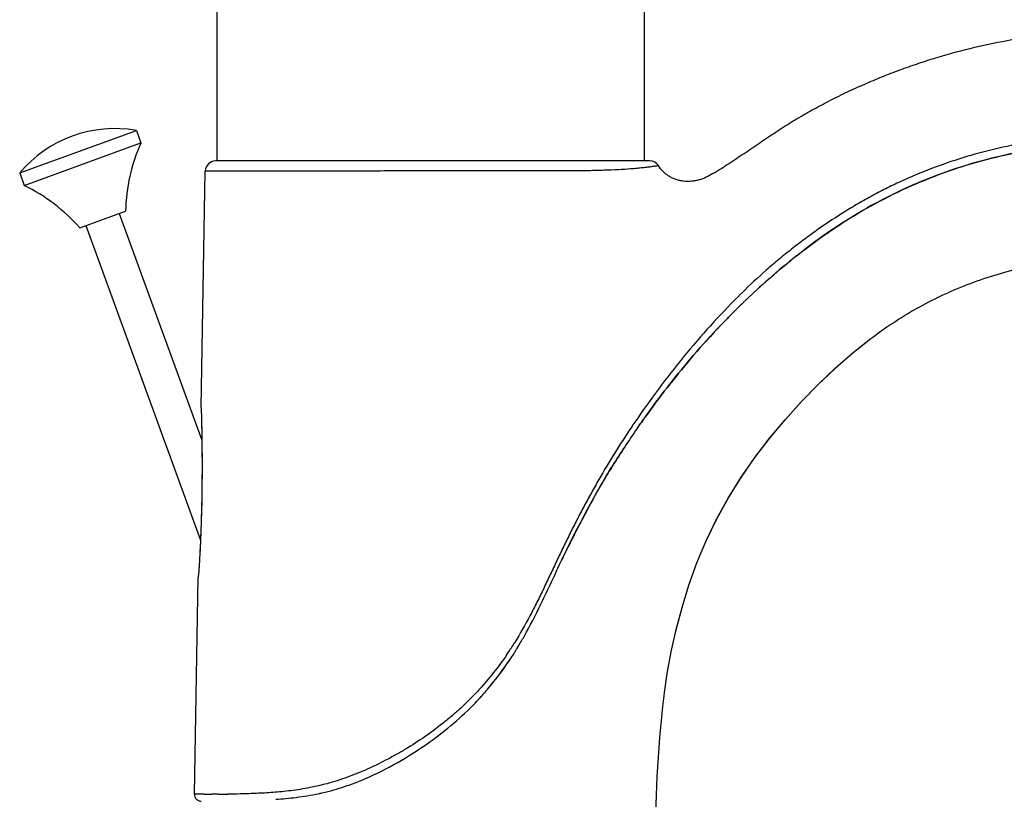
# Model space of a CAD drawing. Units: millimetres. Extents: x -306 to 117, y -413 to 125.
# Drawn here: x -76 to 35, y -19 to 68 of the extents above; entities that cross this region are included whole.
import ezdxf

# ---------------------------------------------------------------- set-up
doc = ezdxf.new("R2010")
doc.units = ezdxf.units.MM
doc.header["$LTSCALE"] = 19.36
doc.layers.get('0').update_dxf_attribs({"linetype": 'CONTINUOUS'})
doc.layers.add('02___PRT_ALL_AXES', color=7, linetype='CONTINUOUS')

msp = doc.modelspace()

# ---------------------------------------------------------------- linework, layer by layer
at = {"color": 0, "linetype": 'Continuous'}
for p, q in [((-54.23, 52.5), (-54.23, 69.7)), ((-6.03, 52.5), (-6.03, 69.7)), ((-5.42, 52.5), (-54.42, 52.5)), ((-56.02, 24.71), (-55.56, 51.37)), ((-65.26, 46.59), (-55.95, 21.02)), ((-69.02, 45.22), (-56.11, 9.76)), ((5.13, 36.57), (5.22, 36.65)), ((5.48, 36.9), (5.51, 36.93)), ((3.35, 34.8), (3.45, 34.91)), ((3.85, 35.31), (3.92, 35.37)), ((17.45, 30.86), (19.01, 32.12)), ((17.52, 30.92), (19.08, 32.17)), ((19.01, 32.12), (19.08, 32.17)), ((-56.02, 24.71), (-56.02, 24.69)), ((-56.02, 24.69), (-56.02, 24.51)), ((-56.02, 24.69), (-56.02, 24.48)), ((-56.02, 24.51), (-56.01, 24.18)), ((-56.02, 24.48), (-56.01, 24.27)), ((-56.01, 24.18), (-56, 23.89)), ((-9.77, 17.92), (-9.76, 17.94)), ((-56.78, -18.87), (-56.35, 5.56)), ((-56.32, 6.05), (-56.35, 5.58)), ((-56.33, 5.89), (-56.35, 5.69)), ((-56.35, 5.69), (-56.35, 5.58)), ((-56.35, 5.58), (-56.35, 5.57)), ((-56.35, 5.57), (-56.35, 5.56)), ((-56.32, 6.03), (-56.33, 5.89)), ((-20.89, -3.23), (-20.82, -3.11)), ((-3.83, -7.79), (-3.78, -7.39)), ((-3.83, -7.79), (-3.78, -7.39)), ((-25.06, -8.52), (-25.03, -8.48)), ((-25.03, -8.48), (-24.99, -8.44)), ((-24.78, -8.21), (-24.75, -8.18)), ((-24.61, -8.04), (-24.59, -8.01)), ((-55.69, -18.87), (-56.78, -18.87)), ((-54.48, -18.87), (-54.81, -18.87)), ((-54.12, -18.87), (-54.48, -18.87))]:
    msp.add_line(p, q, dxfattribs=at)
for points in [[(-3.78, -7.39), (-3.46, -5.27), (-3.01, -2.81), (-2.46, -0.32), (-1.8, 2.19), (-1.02, 4.71), (-0.11, 7.22), (0.93, 9.7), (2.12, 12.15), (3.44, 14.53), (4.88, 16.85), (6.45, 19.11), (8.11, 21.29), (9.86, 23.38), (11.69, 25.4), (13.58, 27.33), (15.52, 29.18), (17.52, 30.92)], [(-3.46, -5.28), (-3.01, -2.82), (-2.46, -0.33), (-1.8, 2.18), (-1.02, 4.69), (-0.12, 7.19), (0.92, 9.67), (2.1, 12.12), (3.42, 14.5), (4.86, 16.81), (6.42, 19.07), (8.08, 21.24), (9.82, 23.33), (11.64, 25.35), (13.52, 27.28), (15.46, 29.12), (17.45, 30.86)], [(-56, 23.89), (-56, 23.57), (-55.99, 23.4), (-55.99, 23.22), (-55.99, 23.04), (-55.98, 22.85), (-55.98, 22.65), (-55.97, 22.45), (-55.97, 22.25), (-55.97, 22.04), (-55.96, 21.82), (-55.96, 21.61), (-55.96, 21.38), (-55.95, 21.16), (-55.95, 20.93), (-55.95, 20.69), (-55.95, 20.46), (-55.94, 20.21), (-55.94, 19.97), (-55.94, 19.72), (-55.94, 19.47), (-55.94, 19.21), (-55.93, 18.95), (-55.93, 18.69), (-55.93, 18.43), (-55.93, 18.16), (-55.93, 17.88), (-55.93, 17.61), (-55.93, 17.33), (-55.94, 17.04), (-55.94, 16.75), (-55.94, 16.46), (-55.94, 16.15), (-55.94, 15.85), (-55.95, 15.53), (-55.95, 15.21), (-55.96, 14.87), (-55.96, 14.53), (-55.97, 14.19), (-55.98, 13.84), (-55.98, 13.49), (-55.99, 13.14), (-56, 12.79), (-56.01, 12.45), (-56.02, 12.11), (-56.03, 11.79), (-56.04, 11.47), (-56.05, 11.15), (-56.06, 10.84), (-56.07, 10.54), (-56.09, 10.25), (-56.1, 9.96), (-56.11, 9.67), (-56.12, 9.39), (-56.14, 9.12), (-56.15, 8.85), (-56.16, 8.58), (-56.18, 8.32), (-56.19, 8.07), (-56.21, 7.82), (-56.22, 7.58), (-56.23, 7.35), (-56.25, 7.13), (-56.26, 6.92), (-56.27, 6.71), (-56.29, 6.52), (-56.3, 6.34), (-56.31, 6.18), (-56.32, 6.03)], [(-4.73, -23.51), (-4.74, -22.95), (-4.74, -21.98), (-4.73, -21), (-4.71, -19.99), (-4.68, -18.96), (-4.64, -17.92), (-4.59, -16.86), (-4.53, -15.78), (-4.47, -14.69), (-4.39, -13.59), (-4.3, -12.47), (-4.2, -11.33), (-4.09, -10.17), (-3.97, -8.99), (-3.83, -7.79)]]:
    msp.add_lwpolyline(points, dxfattribs=at)
for centre, radius, start, end in [((-54.42, 51.36), 1.14, 90, 179.0106), ((-5.42, 51.36), 1.14, 32.8177, 90), ((-7.38, 49.96), 17.44, 313.3761, 313.7894), ((-7.99, 50.59), 18.31, 313.798, 315.0632), ((68.95, -29.68), 91.99, 133.6304, 133.8535), ((68.11, -28.8), 90.78, 133.4253, 133.6036), ((67.47, -28.12), 89.84, 133.2404, 133.4253), ((69.46, -30.21), 92.72, 133.9305, 134.9823), ((63.83, -24.31), 84.56, 135.6615, 136.8148), ((61.73, -22.26), 81.63, 135.0903, 135.6589), ((69.57, -30.32), 92.87, 135.0392, 135.3871), ((80.35, -36.6), 105.88, 145.7073, 146.1083), ((76.73, -35.68), 101.77, 144.9879, 145.4006), ((76.46, -35.49), 101.43, 145.255, 145.4005), ((76.88, -35.78), 101.95, 144.9882, 145.2549), ((73.44, -33.44), 97.78, 145.3841, 148.3166), ((73.45, -33.45), 97.8, 145.3838, 148.3035), ((-58.34, 20.81), 44.49, 328.8754, 330.5111), ((-58.34, 20.81), 44.49, 328.8753, 330.5111), ((-53.28, 18.5), 38.4, 327.0974, 328.1348), ((-55.07, 18.86), 40.69, 328.4915, 328.855), ((-55.1, 18.87), 40.72, 328.513, 328.855), ((-51.99, 17.66), 36.86, 325.6997, 326.1053), ((-52.09, 17.73), 36.98, 326.1056, 327.0921), ((-50.4, 15.85), 35.14, 325.9315, 327.1239), ((-52.75, 17.41), 37.95, 326.7939, 327.258), ((-52.9, 17.51), 38.13, 327.2581, 327.8403), ((-53.2, 17.7), 38.48, 327.8402, 328.0183), ((-53.61, 17.96), 38.97, 328.0183, 328.1927), ((-54.04, 18.23), 39.48, 328.1927, 328.3719), ((-54.45, 18.48), 39.96, 328.3718, 328.5123), ((-51.44, 16.52), 36.37, 319.6564, 326.6976), ((-50.99, 16.26), 35.86, 319.5031, 325.9122), ((-52.65, 17.35), 37.84, 326.6505, 326.7938), ((-49.47, 14.87), 33.8, 317.339, 318.1113), ((-51.38, 16.59), 36.37, 317.9253, 318.1005), ((-51.36, 16.57), 36.34, 318.1004, 318.5193), ((-49.69, 15.07), 34.1, 318.1108, 318.5573), ((-51.32, 16.54), 36.29, 318.5192, 319.2737), ((-49.92, 15.27), 34.4, 318.5579, 319.3538), ((-51.29, 16.51), 36.25, 319.2738, 319.5124), ((-50.11, 15.43), 34.65, 319.3531, 319.6027), ((-49.4, 14.81), 33.71, 315.9826, 316.2138), ((-49.19, 14.61), 33.42, 316.2128, 316.9992), ((-51.43, 16.64), 36.44, 316.5206, 317.0059), ((-51.41, 16.62), 36.42, 317.071, 317.383), ((-49.24, 14.66), 33.49, 316.9993, 317.1915), ((-49.3, 14.71), 33.57, 317.1915, 317.3383), ((-51.39, 16.6), 36.39, 317.4509, 317.9253), ((-56.02, -18.89), 0.762, 179.0106, 269.9138), ((-55.25, 363.42), 382.29, 269.9343, 270.0653), ((-54.74, 160.43), 179.3, 270.1972, 270.5443)]:
    msp.add_arc(centre, radius, start, end, dxfattribs=at)
for points, knots in [([(1.69, 51.08), (2.29, 51.44), (3.46, 52.19), (5.21, 53.36), (6.96, 54.55), (8.72, 55.73), (10.51, 56.88), (12.35, 57.96), (14.22, 58.98), (16.13, 59.95), (18.06, 60.85), (20.03, 61.7), (22.01, 62.49), (24.69, 63.47), (28.09, 64.55), (32.24, 65.6), (35.74, 66.26), (38.56, 66.65), (41.4, 66.95), (44.96, 67.16), (50.67, 67.12), (56.37, 66.55), (61.97, 65.47), (67.5, 64.06), (72.89, 62.16), (78.07, 59.78), (83.1, 57.09), (87.87, 53.94), (92.32, 50.37), (94.97, 47.97), (96.99, 45.96), (98.94, 43.88), (101.26, 41.16), (103.85, 37.74), (107, 32.99), (109.71, 27.97), (111.95, 22.74), (112.91, 20.06), (113.35, 18.71)], [0, 0, 0, 0, 0.015263, 0.030648, 0.046127, 0.061666, 0.077236, 0.092822, 0.108425, 0.124044, 0.139678, 0.155323, 0.170973, 0.186625, 0.217919, 0.2492, 0.280469, 0.296104, 0.311742, 0.343031, 0.374345, 0.436989, 0.46832, 0.499625, 0.562151, 0.593415, 0.624686, 0.687236, 0.718541, 0.749855, 0.765518, 0.781184, 0.81252, 0.843854, 0.875171, 0.937648, 0.96883, 1, 1, 1, 1]), ([(102.06, 14.91), (101.65, 16.09), (101, 17.85), (100.07, 20.16), (99.32, 21.88), (98.52, 23.58), (97.67, 25.25), (96.75, 26.88), (95.45, 29.02), (93.7, 31.61), (91.39, 34.56), (88.89, 37.36), (86.21, 39.99), (83.37, 42.44), (80.38, 44.71), (77.26, 46.78), (74, 48.65), (70.63, 50.3), (67.16, 51.73), (63.61, 52.93), (59.98, 53.9), (56.3, 54.63), (51.34, 55.29), (46.33, 55.47), (41.34, 55.17), (37.61, 54.7), (33.93, 53.98), (30.3, 53.03), (26.75, 51.84), (23.85, 50.65), (21.59, 49.59), (19.92, 48.74), (18.29, 47.83), (16.14, 46.55), (14.06, 45.17), (12.04, 43.71), (10.56, 42.57), (9.11, 41.4), (7.22, 39.79), (5.86, 38.52), (4.97, 37.65)], [0, 0, 0, 0, 0.031268, 0.046902, 0.062537, 0.078171, 0.093805, 0.10944, 0.125074, 0.156339, 0.187605, 0.218872, 0.25014, 0.281409, 0.312679, 0.34395, 0.375223, 0.406498, 0.437775, 0.469054, 0.500335, 0.531617, 0.562898, 0.625421, 0.656695, 0.687968, 0.719238, 0.750507, 0.781771, 0.81303, 0.828657, 0.84428, 0.859898, 0.875509, 0.906709, 0.9223, 0.937881, 0.953449, 0.968997, 1, 1, 1, 1]), ([(5.93, 37.32), (7.88, 39.16), (11.05, 41.89), (15.68, 45.18), (20.79, 48.28), (27.63, 51.39), (36.34, 53.77), (45.33, 54.7), (52.83, 54.3), (58.73, 53.31), (63.08, 52.22), (67.36, 50.77), (71.92, 48.79), (76.7, 46.16), (81.58, 42.8), (86.14, 38.96), (89.77, 35.2), (91.79, 32.68), (92.54, 31.68)], [0, 0, 0, 0, 0.081782, 0.127311, 0.172832, 0.26396, 0.355468, 0.446985, 0.53822, 0.583647, 0.629107, 0.674867, 0.72122, 0.780622, 0.840918, 0.901566, 0.962067, 1, 1, 1, 1]), ([(92.53, 31.71), (90.78, 34.03), (84.83, 40.76), (72.66, 49.36), (55.03, 54.89), (36.76, 54.61), (22.13, 49.43), (12.52, 43.11), (8.15, 39.39), (6.22, 37.59)], [0, 0, 0, 0, 0.08894, 0.273232, 0.450667, 0.647868, 0.823933, 0.919194, 1, 1, 1, 1]), ([(-23.51, 51.38), (-24.46, 51.38), (-25.9, 51.38), (-27.82, 51.38), (-29.76, 51.38), (-32.18, 51.38), (-35.06, 51.37), (-37.87, 51.37), (-40.58, 51.37), (-43.15, 51.37), (-45.55, 51.37), (-47.74, 51.37), (-49.71, 51.37), (-51.19, 51.37), (-52.24, 51.37), (-52.92, 51.37), (-53.52, 51.37), (-54.05, 51.37), (-54.5, 51.37), (-54.87, 51.37), (-55.13, 51.37), (-55.3, 51.37), (-55.39, 51.37), (-55.46, 51.37), (-55.51, 51.37), (-55.55, 51.37), (-55.56, 51.37), (-55.56, 51.37)], [0, 0, 0, 0, 0.089293, 0.134515, 0.179851, 0.270598, 0.360812, 0.449114, 0.534077, 0.614527, 0.689609, 0.758376, 0.819914, 0.873414, 0.896927, 0.918173, 0.937085, 0.953605, 0.967675, 0.979253, 0.988303, 0.991868, 0.99479, 0.997066, 0.998695, 0.999673, 1, 1, 1, 1]), ([(-7.6, 51.6), (-8.06, 51.57), (-9.05, 51.51), (-10.64, 51.44), (-12.41, 51.4), (-15.11, 51.37), (-18.01, 51.37), (-21.07, 51.38), (-22.69, 51.38), (-23.51, 51.38)], [0, 0, 0, 0, 0.086955, 0.187081, 0.299104, 0.421945, 0.695702, 0.844656, 1, 1, 1, 1]), ([(-4.46, 51.97), (-4.46, 51.97), (-4.46, 51.97), (-4.47, 51.97), (-4.47, 51.97), (-4.48, 51.97), (-4.48, 51.97), (-4.5, 51.97), (-4.51, 51.97), (-4.54, 51.96), (-4.57, 51.96), (-4.61, 51.95), (-4.68, 51.94), (-4.78, 51.92), (-4.91, 51.9), (-5.07, 51.88), (-5.26, 51.85), (-5.46, 51.82), (-5.7, 51.79), (-5.96, 51.76), (-6.35, 51.72), (-6.9, 51.66), (-7.36, 51.62), (-7.6, 51.6)], [0, 0, 0, 0, 0.000242, 0.000969, 0.002181, 0.00388, 0.006064, 0.008736, 0.015544, 0.024308, 0.035034, 0.047725, 0.062387, 0.097645, 0.140844, 0.191981, 0.251017, 0.317915, 0.392641, 0.47516, 0.565389, 0.768304, 1, 1, 1, 1]), ([(1.69, 51.08), (1.44, 50.93), (0.94, 50.65), (0.26, 50.39), (-0.3, 50.26), (-0.88, 50.19), (-1.47, 50.19), (-2.05, 50.28), (-2.47, 50.4), (-2.88, 50.56), (-3.26, 50.77), (-3.61, 51.02), (-4.04, 51.4), (-4.31, 51.74), (-4.46, 51.97)], [0, 0, 0, 0, 0.124864, 0.249019, 0.311715, 0.374966, 0.501858, 0.565177, 0.628179, 0.690877, 0.753407, 0.815787, 0.877875, 1, 1, 1, 1]), ([(19.08, 32.17), (19.92, 32.81), (21.62, 34.05), (24.3, 35.72), (27.09, 37.19), (29.99, 38.45), (32.98, 39.52), (35.52, 40.24), (37.59, 40.71), (39.66, 41.12), (42.28, 41.51), (45.44, 41.75), (48.6, 41.78), (51.76, 41.58), (54.89, 41.13), (57.98, 40.45), (61.01, 39.54), (63.98, 38.41), (65.9, 37.52), (66.84, 37.04)], [0, 0, 0, 0, 0.062327, 0.124578, 0.186904, 0.24936, 0.311942, 0.37461, 0.405963, 0.437312, 0.499963, 0.562526, 0.624993, 0.68739, 0.74978, 0.81222, 0.874736, 0.937333, 1, 1, 1, 1]), ([(4.6, 37.28), (3.5, 36.19), (1.37, 33.96), (-1.64, 30.45), (-4.48, 26.82), (-6.26, 24.32), (-7.12, 23.06)], [0, 0, 0, 0, 0.251062, 0.501423, 0.75111, 1, 1, 1, 1]), ([(-6.62, 22.71), (-6.46, 22.93), (-6.25, 23.23), (-4.42, 25.79), (-1.72, 29.26), (1.14, 32.47), (2.18, 33.58)], [0, 0, 0, 0, 0.056815, 0.079895, 0.673278, 1, 1, 1, 1]), ([(2.17, 33.57), (1.13, 32.46), (-1.72, 29.26), (-4.42, 25.79), (-6.25, 23.23), (-6.46, 22.93), (-6.62, 22.71)], [0, 0, 0, 0, 0.325858, 0.920006, 0.943116, 1, 1, 1, 1]), ([(-56.01, 24.27), (-55.98, 22.82), (-55.92, 19.78), (-55.93, 15.14), (-56.03, 11.19), (-56.18, 8.15), (-56.27, 6.71), (-56.32, 6.05)], [0, 0, 0, 0, 0.23831, 0.500119, 0.762885, 0.889767, 1, 1, 1, 1]), ([(-7.54, 22.44), (-8.18, 21.49), (-9.43, 19.56), (-10.9, 17.1), (-12.03, 15.1), (-12.85, 13.59), (-13.65, 12.07), (-14.43, 10.54), (-15.18, 9), (-15.92, 7.45), (-16.66, 5.89), (-17.4, 4.33), (-18.15, 2.78), (-19.21, 0.72), (-20.06, -0.79), (-20.67, -1.77)], [0, 0, 0, 0, 0.125142, 0.249962, 0.312274, 0.37454, 0.436791, 0.499056, 0.561361, 0.623732, 0.686187, 0.748737, 0.811385, 0.874145, 1, 1, 1, 1]), ([(-9.77, 17.92), (-10.13, 17.34), (-11.54, 14.99), (-13.33, 11.69), (-14.78, 8.76), (-15.29, 7.69), (-15.37, 7.52)], [0, 0, 0, 0, 0.171836, 0.698076, 0.953078, 1, 1, 1, 1]), ([(-15.35, 7.56), (-14.49, 9.28), (-12.72, 12.79), (-10.82, 16.22), (-9.78, 17.93)], [0, 0, 0, 0, 0.490507, 1, 1, 1, 1]), ([(-19.61, -1.09), (-18.93, 0.1), (-17.47, 2.97), (-16.14, 5.89), (-15.35, 7.56)], [0, 0, 0, 0, 0.424791, 1, 1, 1, 1]), ([(-21.54, -3.11), (-22.02, -3.81), (-23.03, -5.19), (-24.42, -6.82), (-25.6, -8.06), (-26.52, -8.96), (-27.48, -9.82), (-28.81, -10.93), (-30.53, -12.23), (-32.33, -13.42), (-33.81, -14.29), (-35.31, -15.11), (-37.2, -16.04), (-39.12, -16.82), (-40.67, -17.35), (-41.8, -17.69), (-42.93, -17.96), (-44.04, -18.19), (-45.12, -18.37), (-46.17, -18.51), (-47.18, -18.61), (-48.16, -18.69), (-49.09, -18.75), (-50.24, -18.8), (-51.55, -18.85), (-52.56, -18.86), (-53.04, -18.87)], [0, 0, 0, 0, 0.069485, 0.139252, 0.174254, 0.209327, 0.244466, 0.279658, 0.350111, 0.42047, 0.455517, 0.490406, 0.559453, 0.627019, 0.660021, 0.692349, 0.723906, 0.754618, 0.784423, 0.813255, 0.84104, 0.867696, 0.893133, 0.917262, 0.961429, 1, 1, 1, 1]), ([(-42.79, -18.81), (-42.66, -18.78), (-42.08, -18.65), (-40.68, -18.3), (-38.61, -17.6), (-35.74, -16.35), (-32.93, -14.8), (-29.1, -12.26), (-26.64, -10.16), (-25.06, -8.52)], [0, 0, 0, 0, 0.019432, 0.085267, 0.208088, 0.335528, 0.53638, 0.670735, 1, 1, 1, 1]), ([(-47.61, -19.44), (-46.85, -19.39), (-45.23, -19.24), (-43.63, -18.98), (-42.79, -18.81)], [0, 0, 0, 0, 0.469636, 1, 1, 1, 1])]:
    msp.add_open_spline(points, degree=3, knots=knots, dxfattribs=at)
msp.add_open_spline([(-20.25, -2.19), (-20.25, -2.19), (-20.24, -2.18), (-20.24, -2.18)], degree=3, dxfattribs=at)
at = {"layer": '02___PRT_ALL_AXES', "color": 0, "linetype": 'Continuous'}
for p, q in [((-76.49, 51.15), (-63.34, 55.94)), ((-63.34, 55.94), (-62.83, 54.53)), ((-75.98, 49.74), (-62.83, 54.53)), ((-76.49, 51.15), (-75.98, 49.74)), ((-69.72, 44.97), (-64.55, 46.85))]:
    msp.add_line(p, q, dxfattribs=at)
for centre, radius, start, end in [((-65.77, 42.15), 14, 80, 140), ((-44.56, 46.38), 20, 155.9692, 178.6646), ((-84.74, 31.76), 20, 41.3354, 64.0308)]:
    msp.add_arc(centre, radius, start, end, dxfattribs=at)

doc.saveas('drawing.dxf')
